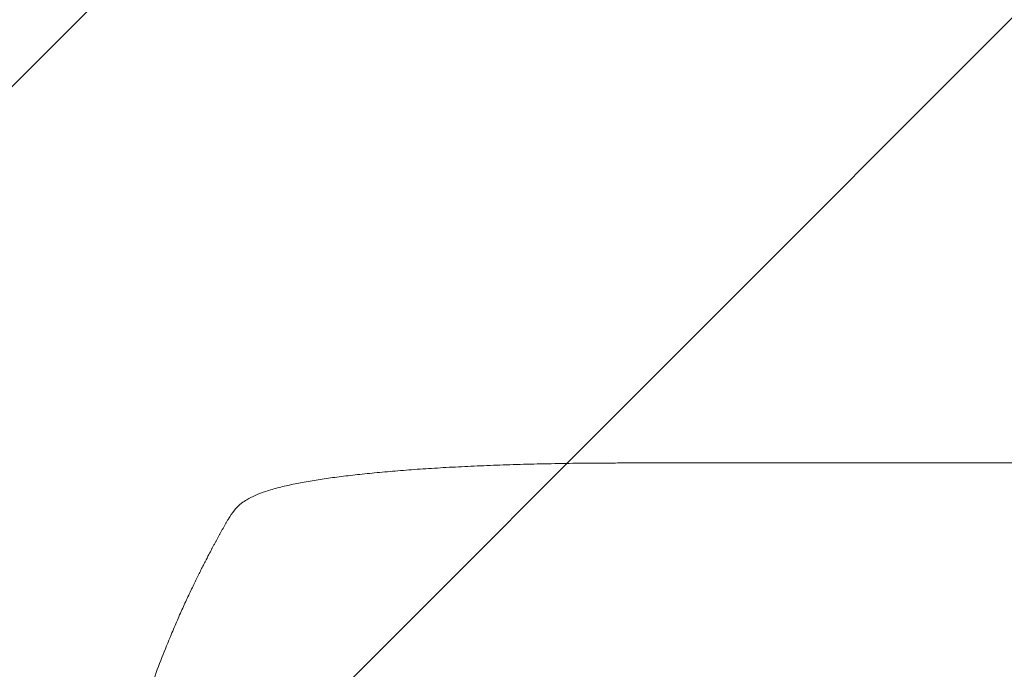
# Model space of a CAD drawing. Units: millimetres. Extents: x -3607 to 3963, y -3526 to 3764.
# Drawn here: x -2141 to -1667, y 718 to 1030 of the extents above; entities that cross this region are included whole.
import ezdxf

# ---------------------------------------------------------------- set-up
doc = ezdxf.new("R2010")
doc.units = ezdxf.units.MM
doc.header["$LTSCALE"] = 20
doc.linetypes.add('HIDDEN', pattern=[9.525, 6.35, -3.175])
for name, color, linetype in [('2d', 230, 'Continuous'), ('EN-Free_Space', 10, 'HIDDEN'), ('EN-Free_Space_Hatch', 10, 'HIDDEN')]:
    doc.layers.add(name, color=color, linetype=linetype)

msp = doc.modelspace()

# ---------------------------------------------------------------- hatches: boundary and pattern name
at = {"layer": 'EN-Free_Space_Hatch'}
h = msp.add_hatch(dxfattribs=at)
h.set_pattern_fill('ANSI31', color=256, scale=100)
h.paths.add_polyline_path([(-9, 1541), (-2107.01, 1541, 0.414214), (-3107.01, 541, 0.414214), (-2107.01, -459), (-9, -459, 0.060668), (231.01, -429.77, 0.119596), (363.86, -882.31), (1284.72, -2477.3, 0.414214), (2650.75, -2843.33), (3011.1, -2635.28, 0.414214), (3377.12, -1269.25), (2456.26, 325.73, 0.414214), (1090.23, 691.76), (986.84, 632.07, 0.387748)])

# ---------------------------------------------------------------- linework, layer by layer
at = {"layer": '2d', "lineweight": 0}
msp.add_line((-1849.48, 817), (-1718.79, 817), dxfattribs=at)
for points, knots in [([(-2031.69, 799.33), (-2030.35, 800.13), (-2028.99, 800.8), (-2025.97, 802.13), (-2024.29, 802.75), (-2020.51, 804), (-2018.37, 804.62), (-2013.94, 805.75), (-2011.67, 806.27), (-2007, 807.24), (-2004.6, 807.69), (-1999.63, 808.55), (-1997.05, 808.96), (-1991.71, 809.75), (-1988.95, 810.13), (-1983.22, 810.85), (-1980.25, 811.2), (-1974.1, 811.86), (-1970.92, 812.18), (-1964.37, 812.79), (-1960.99, 813.08), (-1954.04, 813.63), (-1950.46, 813.9), (-1943.12, 814.39), (-1939.35, 814.62), (-1931.64, 815.05), (-1927.68, 815.25), (-1919.59, 815.63), (-1915.46, 815.79), (-1907.02, 816.1), (-1902.72, 816.24), (-1893.93, 816.48), (-1889.45, 816.59), (-1880.33, 816.76), (-1875.7, 816.83), (-1866.28, 816.94), (-1861.49, 816.97), (-1854.29, 817), (-1851.89, 817), (-1849.48, 817)], [0, 0, 0, 0, 9.999891, 9.999891, 21.603387, 21.603387, 34.835901, 34.835901, 47.288871, 47.288871, 59.140614, 59.140614, 70.831991, 70.831991, 82.481813, 82.481813, 94.235631, 94.235631, 106.157673, 106.157673, 118.251661, 118.251661, 130.56807, 130.56807, 143.11261, 143.11261, 155.923256, 155.923256, 169.025864, 169.025864, 182.413523, 182.413523, 196.170636, 196.170636, 210.237027, 210.237027, 224.670074, 224.670074, 231.894611, 231.894611, 231.894611, 231.894611]), ([(-1718.79, 817), (-1715.46, 817), (-1712.13, 817), (-1699.48, 817), (-1690.16, 817), (-1671.57, 817), (-1662.3, 817), (-1643.84, 817), (-1634.64, 817), (-1616.31, 817), (-1607.19, 817), (-1589.01, 817), (-1579.96, 817), (-1561.95, 817), (-1552.98, 817), (-1535.12, 817), (-1526.24, 817), (-1508.56, 817), (-1499.76, 817), (-1482.26, 817), (-1473.56, 817), (-1456.25, 817), (-1447.64, 817), (-1430.53, 817), (-1422.02, 817), (-1405.1, 817), (-1396.7, 817), (-1380, 817), (-1371.7, 817), (-1355.21, 817), (-1347.02, 817), (-1330.76, 817), (-1322.68, 817), (-1306.65, 817), (-1298.69, 817), (-1282.89, 817), (-1275.06, 817), (-1259.51, 817), (-1251.79, 817), (-1236.5, 817), (-1228.91, 817), (-1213.88, 817), (-1206.43, 817), (-1196.72, 817), (-1194.4, 817), (-1192.08, 817)], [0, 0, 0, 0, 10.000129, 10.000129, 38.03755, 38.03755, 65.994471, 65.994471, 93.844281, 93.844281, 121.598648, 121.598648, 149.269285, 149.269285, 176.867884, 176.867884, 204.406116, 204.406116, 231.895628, 231.895628, 259.348054, 259.348054, 286.775007, 286.775007, 314.189533, 314.189533, 341.604069, 341.604069, 369.033441, 369.033441, 396.489211, 396.489211, 423.982906, 423.982906, 451.526015, 451.526015, 479.129994, 479.129994, 506.806267, 506.806267, 534.566229, 534.566229, 562.421247, 562.421247, 571.250205, 571.250205, 571.250205, 571.250205]), ([(-2040.56, 790.07), (-2039.74, 791.49), (-2038.8, 792.89), (-2036.67, 795.42), (-2035.5, 796.57), (-2033.41, 798.23), (-2032.57, 798.81), (-2031.69, 799.33)], [0, 0, 0, 0, 8.694721, 8.694721, 16.659867, 16.659867, 21.476663, 21.476663, 21.476663, 21.476663]), ([(-2068.13, 734.32), (-2067.14, 736.68), (-2066.14, 739), (-2064.65, 742.42), (-2064.16, 743.54), (-2063.17, 745.74), (-2062.68, 746.83), (-2061.23, 750.04), (-2060.27, 752.1), (-2058.86, 755.1), (-2058.39, 756.08), (-2057.47, 758), (-2057.02, 758.94), (-2055.69, 761.66), (-2054.85, 763.36), (-2053.66, 765.74), (-2053.27, 766.51), (-2052.52, 767.98), (-2052.16, 768.69), (-2051.13, 770.69), (-2050.52, 771.87), (-2049.46, 773.91), (-2049, 774.76), (-2048.64, 775.44)], [0, 0, 0, 0, 0.00777517, 0.00777517, 0.01166275, 0.01166275, 0.01555033, 0.01555033, 0.0233255, 0.0233255, 0.02721308, 0.02721308, 0.03110066, 0.03110066, 0.03887583, 0.03887583, 0.04276341, 0.04276341, 0.046651, 0.046651, 0.05442616, 0.05442616, 0.06220133, 0.06220133, 0.06220133, 0.06220133]), ([(-2107.01, 541), (-2107.01, 548.93), (-2106.82, 557.18), (-2106.19, 570.02), (-2105.92, 574.37), (-2105.41, 581.02), (-2105.23, 583.26), (-2104.93, 586.64), (-2104.77, 588.34), (-2104.57, 590.33), (-2104.47, 591.33), (-2104.42, 591.83), (-2104.4, 592.08), (-2104.38, 592.21), (-2104.38, 592.27), (-2104.37, 592.3), (-2104.37, 592.31), (-2104.37, 592.32), (-2103.97, 596.23), (-2103.51, 600.25), (-2102.71, 606.48), (-2102.43, 608.59), (-2101.98, 611.8), (-2101.74, 613.42), (-2101.46, 615.32), (-2101.31, 616.28), (-2101.24, 616.76), (-2101.2, 617), (-2101.18, 617.12), (-2101.17, 617.18), (-2101.17, 617.21), (-2101.17, 617.22), (-2101.17, 617.23), (-2100.61, 620.83), (-2099.98, 624.65), (-2098.9, 630.74), (-2098.51, 632.83), (-2097.9, 636.05), (-2097.58, 637.68), (-2097.19, 639.62), (-2096.99, 640.6), (-2096.89, 641.09), (-2096.84, 641.34), (-2096.82, 641.46), (-2096.8, 641.52), (-2096.8, 641.56), (-2096.79, 641.57), (-2096.79, 641.58), (-2096.79, 641.58), (-2096.79, 641.59), (-2096.45, 643.22), (-2095.87, 646.03), (-2094.54, 651.99), (-2094.02, 654.27), (-2093.1, 658.12), (-2092.77, 659.48), (-2092.24, 661.62), (-2091.97, 662.72), (-2091.64, 664.05), (-2091.46, 664.72), (-2091.38, 665.06), (-2091.33, 665.23), (-2091.31, 665.32), (-2091.3, 665.36), (-2091.29, 665.38), (-2091.29, 665.39), (-2091.29, 665.4), (-2090.05, 670.23), (-2088.85, 674.58), (-2087.19, 680.4), (-2086.66, 682.23), (-2085.89, 684.78), (-2085.64, 685.61), (-2085.28, 686.8), (-2085.1, 687.39), (-2084.9, 688.05), (-2084.8, 688.38), (-2084.75, 688.54), (-2084.72, 688.62), (-2084.71, 688.66), (-2084.7, 688.68), (-2084.7, 688.69), (-2084.7, 688.7), (-2084.7, 688.7), (-2083.38, 692.95), (-2082.08, 696.98), (-2080.15, 702.7), (-2079.51, 704.55), (-2078.57, 707.25), (-2078.1, 708.57), (-2077.55, 710.09), (-2077.29, 710.83), (-2077.15, 711.2), (-2077.08, 711.39), (-2077.05, 711.48), (-2077.03, 711.53), (-2077.03, 711.55), (-2077.02, 711.56), (-2077.02, 711.57), (-2074.09, 719.65), (-2071.1, 727.23), (-2068.13, 734.32)], [0.5002861, 0.5002861, 0.5002861, 0.5002861, 0.5627504, 0.5627504, 0.5939825, 0.5939825, 0.6095985, 0.6095985, 0.6174066, 0.6213106, 0.6232626, 0.6242386, 0.6247266, 0.6249706, 0.6250926, 0.6251536, 0.6251536, 0.6252146, 0.6252146, 0.6564467, 0.6564467, 0.6720628, 0.6720628, 0.6798708, 0.6837748, 0.6857268, 0.6867028, 0.6871908, 0.6874348, 0.6875568, 0.6876178, 0.6876178, 0.6876788, 0.6876788, 0.7189109, 0.7189109, 0.734527, 0.734527, 0.742335, 0.746239, 0.7481911, 0.7491671, 0.7496551, 0.7498991, 0.7500211, 0.7500821, 0.7501126, 0.7501278, 0.7501278, 0.7501431, 0.7501431, 0.7813752, 0.7813752, 0.7969912, 0.7969912, 0.8047993, 0.8047993, 0.8087033, 0.8106553, 0.8116313, 0.8121193, 0.8123633, 0.8124853, 0.8125463, 0.8125768, 0.8125768, 0.8126073, 0.8126073, 0.8438394, 0.8438394, 0.8594555, 0.8594555, 0.8672635, 0.8672635, 0.8711675, 0.8731195, 0.8740955, 0.8745835, 0.8748275, 0.8749495, 0.8750105, 0.875041, 0.875041, 0.8750715, 0.8750715, 0.9063036, 0.9063036, 0.9219197, 0.9219197, 0.9297277, 0.9336318, 0.9355838, 0.9365598, 0.9370478, 0.9372918, 0.9374138, 0.9374748, 0.9374748, 0.9375358, 0.9375358, 1, 1, 1, 1])]:
    msp.add_open_spline(points, degree=3, knots=knots, dxfattribs=at)
for points, weights, degree in [([(-2031.69, 799.33), (-2031.69, 799.33), (-2031.69, 799.33)], [0.927879253797, 0.927879266415, 0.927879279036], 2), ([(-2048.64, 775.44), (-2046.03, 780.37), (-2043.33, 785.24), (-2040.56, 790.07)], [1, 0.999906908219, 0.999906908219, 1], 3)]:
    msp.add_rational_spline(points, weights, degree=degree, dxfattribs=at)
at = {"layer": 'EN-Free_Space', "flags": 128}
msp.add_lwpolyline([(-9, 1541, -0.387748), (986.84, 632.07), (1090.23, 691.76, -0.414214), (2456.26, 325.73), (3377.12, -1269.25, -0.414214), (3011.1, -2635.28), (2650.75, -2843.33, -0.414214), (1284.72, -2477.3), (363.86, -882.31, -0.119596), (231.01, -429.77, -0.060668), (-9, -459), (-2107.01, -459, -0.414214), (-3107.01, 541, -0.414214), (-2107.01, 1541)], format="xyb", close=True, dxfattribs=at)

doc.saveas('drawing.dxf')
